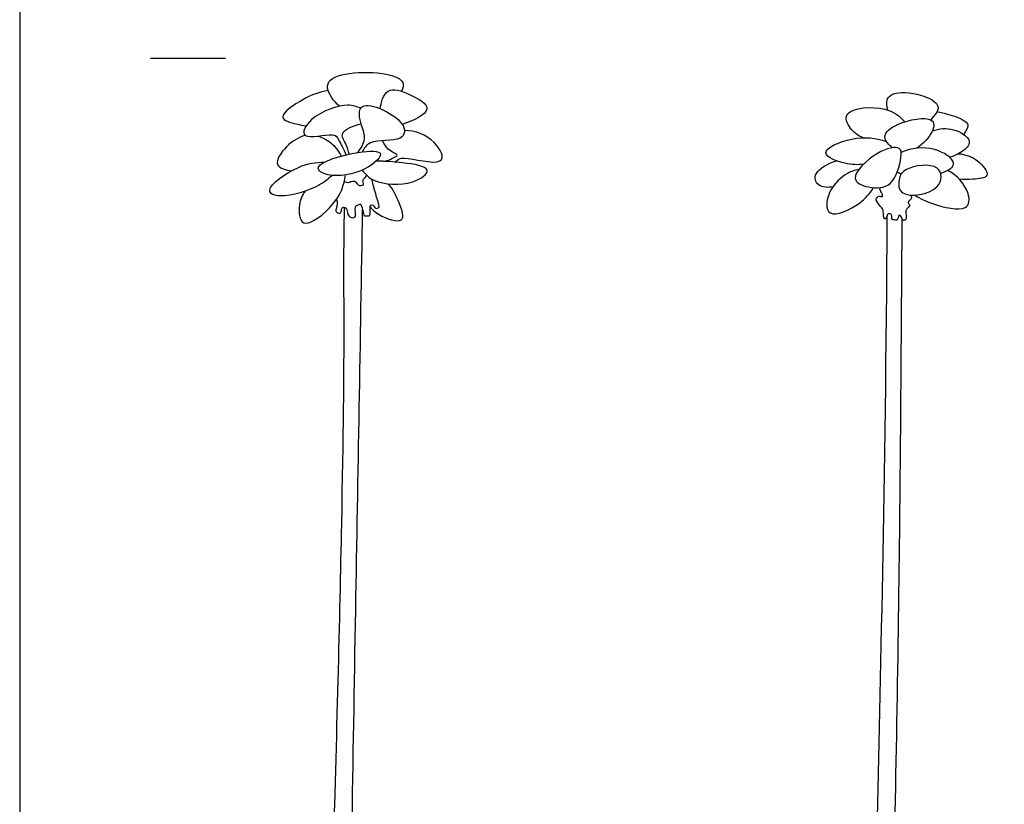
# Model space of a CAD drawing. Units: feet. Extents: x 0 to 87, y -10 to 158.
# Drawn here: x 0 to 53, y 32 to 74 of the extents above; entities that cross this region are included whole.
import ezdxf

# ---------------------------------------------------------------- set-up
doc = ezdxf.new("R2010")
doc.units = ezdxf.units.FT
doc.header["$MEASUREMENT"] = 0
for name, color, linetype, true_color in [('2D$AG-GUIDES', 7, 'Continuous', 0xcccccc), ('2D$AG-PLANTS', 7, 'Continuous', 0x66ccff), ('2D$X-VPRT', 7, 'Continuous', 0xfb02ff)]:
    doc.layers.add(name, color=color, linetype=linetype, true_color=true_color)

msp = doc.modelspace()

# ---------------------------------------------------------------- linework, layer by layer
at = {"layer": '2D$AG-GUIDES'}
msp.add_lwpolyline([(7.006, 72.006), (11.006, 72.006)], dxfattribs=at)
at = {"layer": '2D$AG-PLANTS'}
for points, knots in [([(17.107, 69.424), (16.784, 69.713), (16.215, 70.514), (17.101, 71.396), (20.707, 71.251), (20.519, 70.397), (20.426, 70.225)], [2.007253, 2.007253, 2.007253, 2.007253, 7.045823, 12.679867, 22.690488, 25.012738, 25.012738, 25.012738, 25.012738]), ([(16.503, 70.271), (16.032, 70.185), (15.27, 69.916), (13.589, 68.79), (14.681, 68.506), (15.164, 68.4), (15.327, 68.375)], [0, 0, 0, 0, 6.616347, 13.201488, 18.231962, 20.884178, 20.884178, 20.884178, 20.884178]), ([(19.286, 69.294), (19.322, 69.637), (19.607, 70.537), (20.817, 70.109), (22.361, 69.295), (21.083, 68.65), (20.471, 68.456)], [0, 0, 0, 0, 5.617689, 11.539785, 17.624035, 23.605967, 23.605967, 23.605967, 23.605967]), ([(46.441, 69.223), (46.393, 69.44), (46.313, 70.059), (47.559, 70.304), (49.587, 69.597), (48.927, 68.91), (48.745, 68.702)], [0, 0, 0, 0, 4.507784, 10.356506, 17.575069, 22.605208, 22.605208, 22.605208, 22.605208]), ([(18.069, 66.95), (18.259, 67.146), (18.571, 67.706), (18.279, 68.332), (17.902, 70.016), (20.773, 68.724), (20.531, 67.421), (18.8, 67.726), (18.421, 67.186), (18.328, 66.988)], [0, 0, 0, 0, 4.998482, 9.786182, 15.309498, 23.640968, 28.545995, 35.559994, 39.049832, 39.049832, 39.049832, 39.049832]), ([(18.24, 69.319), (18.019, 69.405), (17.556, 69.637), (15.556, 68.994), (14.848, 67.509), (16.838, 68.064), (17.029, 67.683), (17.342, 67.132), (17.453, 66.824)], [0, 0, 0, 0, 4.658548, 12.613931, 17.879326, 24.527136, 28.214722, 32.380568, 32.380568, 32.380568, 32.380568]), ([(45.125, 67.743), (44.855, 67.843), (44.41, 68.182), (43.921, 69.298), (46.319, 69.504), (47.087, 68.897), (47.366, 68.594)], [0, 0, 0, 0, 5.127954, 9.940835, 17.748594, 23.262842, 23.262842, 23.262842, 23.262842]), ([(49.078, 69.138), (50.2, 68.897), (50.7, 68.566), (50.81, 68.371), (50.509, 67.915)], [0, 0, 0, 0, 45.515284, 82.809529, 82.809529, 82.809529, 82.809529]), ([(17.634, 66.865), (17.59, 67.039), (17.465, 67.473), (17.009, 68.012), (17.837, 68.402), (18.266, 68.493)], [2.764764, 2.764764, 2.764764, 2.764764, 5.634595, 10.073121, 15.038266, 15.038266, 15.038266, 15.038266]), ([(46.69, 67.207), (46.507, 67.352), (46.049, 67.833), (46.945, 68.591), (48.987, 68.983), (48.923, 68.046), (48.354, 67.419), (48.006, 67.184)], [0, 0, 0, 0, 4.618517, 10.088969, 17.463212, 21.888981, 26.697308, 26.697308, 26.697308, 26.697308]), ([(20.07, 66.44), (20.259, 66.582), (20.417, 66.811), (23.061, 66.059), (22.215, 67.752), (21.159, 68.114), (20.584, 68.134)], [1.237323, 1.237323, 1.237323, 1.237323, 5.289867, 12.197995, 17.951184, 25.201288, 25.201288, 25.201288, 25.201288]), ([(48.831, 68.103), (49.187, 68.232), (49.931, 68.329), (51.03, 67.622), (50.581, 67.049), (50.034, 66.771), (49.759, 66.697)], [0, 0, 0, 0, 5.883991, 11.470613, 15.751201, 19.742694, 19.742694, 19.742694, 19.742694]), ([(15.277, 67.869), (14.901, 67.755), (14.276, 67.389), (13.448, 66.19), (14.269, 66.008), (14.537, 65.972)], [0, 0, 0, 0, 5.995499, 11.680842, 16.654746, 16.654746, 16.654746, 16.654746]), ([(15.919, 67.828), (16.18, 67.759), (16.649, 67.573), (17.059, 67.035), (17.194, 66.757)], [0, 0, 0, 0, 4.970708, 9.645447, 9.645447, 9.645447, 9.645447]), ([(19.455, 66.481), (19.691, 66.494), (20.087, 66.718), (20.283, 66.836), (19.739, 67.017), (19.489, 67.408), (19.416, 67.58)], [0, 0, 0, 0, 4.648015, 6.488018, 10.679105, 13.444427, 13.444427, 13.444427, 13.444427]), ([(45.148, 66.33), (44.819, 66.283), (44.257, 66.285), (42.49, 66.928), (44.6, 67.87), (45.798, 67.743), (46.37, 67.549)], [0, 0, 0, 0, 5.512997, 11.43772, 18.368277, 25.317004, 25.317004, 25.317004, 25.317004]), ([(19.304, 66.863), (19.267, 67.058), (18.036, 67.061), (15.588, 66.315), (16.397, 65.631), (18.223, 65.713), (19.343, 66.654), (19.304, 66.863)], [0, 0, 0, 0, 6.055745, 14.358069, 18.222601, 25.916184, 32.38569, 32.38569, 32.38569, 32.38569]), ([(47.152, 66.699), (47.096, 66.276), (46.764, 65.028), (45.466, 65.025), (44.238, 65.505), (45.805, 67.059), (47.164, 67.354), (47.183, 66.939), (47.152, 66.699)], [0, 0, 0, 0, 6.79409, 12.757287, 17.848322, 25.234932, 31.25302, 35.095249, 35.095249, 35.095249, 35.095249]), ([(49.275, 65.849), (49.313, 65.86), (49.706, 65.991), (50.314, 66.403), (48.864, 67.351), (47.711, 67.194), (47.165, 66.96)], [11.557986, 11.557986, 11.557986, 11.557986, 12.058644, 16.892503, 23.073028, 30.442055, 30.442055, 30.442055, 30.442055]), ([(16.707, 65.73), (16.487, 65.523), (16.066, 65.114), (14.055, 64.444), (12.934, 64.929), (14.801, 66.279), (15.853, 66.437), (16.3, 66.431)], [0, 0, 0, 0, 5.253098, 13.272269, 17.718224, 25.450415, 31.006613, 31.006613, 31.006613, 31.006613]), ([(18.319, 66.006), (18.508, 65.785), (18.909, 65.282), (20.981, 65.125), (22.268, 66.15), (20.63, 66.4), (19.536, 66.49), (19.072, 66.488)], [0, 0, 0, 0, 5.15549, 13.046911, 18.525339, 25.006403, 29.861843, 29.861843, 29.861843, 29.861843]), ([(43.517, 65.121), (43.267, 65.061), (42.664, 65.082), (42.398, 65.867), (43.219, 66.356), (43.698, 66.513)], [0, 0, 0, 0, 4.852806, 9.217362, 14.102169, 14.102169, 14.102169, 14.102169]), ([(47.252, 64.788), (47.008, 64.941), (47.016, 65.544), (47.311, 66.173), (49.369, 66.488), (49.394, 64.804), (47.639, 64.544), (47.252, 64.788)], [0, 0, 0, 0, 4.721527, 9.24117, 16.313774, 21.799573, 29.319368, 29.319368, 29.319368, 29.319368]), ([(50.232, 66.886), (50.593, 66.857), (51.238, 66.651), (52.07, 65.602), (51.049, 65.517), (50.5, 65.501), (50.268, 65.521)], [0, 0, 0, 0, 5.759219, 11.015167, 15.918763, 19.628255, 19.628255, 19.628255, 19.628255]), ([(44.896, 66.042), (44.688, 66.001), (44.252, 65.892), (43.184, 64.962), (43.067, 63.247), (44.963, 64.134), (45.501, 64.768), (45.681, 65.07)], [0, 0, 0, 0, 4.406835, 10.957132, 16.699693, 23.78683, 28.819186, 28.819186, 28.819186, 28.819186]), ([(47.888, 64.674), (48.201, 64.474), (48.779, 64.177), (50.782, 63.695), (50.882, 64.868), (50.142, 65.76), (49.641, 65.995)], [0, 0, 0, 0, 5.827363, 13.035589, 17.834051, 24.944393, 24.944393, 24.944393, 24.944393]), ([(15.266, 64.883), (15.112, 64.666), (14.9, 64.235), (14.986, 62.614), (17.04, 64.226), (17.343, 65.194), (17.439, 65.749)], [0, 0, 0, 0, 4.930052, 10.386381, 17.915418, 25.095159, 25.095159, 25.095159, 25.095159]), ([(18.748, 64.043), (18.868, 63.895), (19.28, 63.519), (20.745, 63.026), (20.331, 64.266), (19.974, 64.971), (19.737, 65.274)], [2.169627, 2.169627, 2.169627, 2.169627, 5.504259, 11.62793, 16.876801, 22.073122, 22.073122, 22.073122, 22.073122]), ([(47.664, 64.675), (47.665, 64.673), (47.682, 64.641), (47.732, 64.544), (47.722, 64.496), (47.519, 64.302), (47.561, 64.225), (47.612, 64.141), (47.609, 64.063), (47.402, 63.895), (47.418, 63.769), (47.428, 63.459), (47.435, 63.343), (47.322, 63.321), (47.244, 63.308), (47.173, 63.511), (47.112, 63.602), (47.031, 63.598), (47.018, 63.514), (46.963, 63.311), (46.902, 63.324), (46.855, 63.33), (46.809, 63.336), (46.684, 63.35), (46.659, 63.394), (46.659, 63.556), (46.64, 63.67), (46.482, 63.689), (46.438, 63.674), (46.344, 63.394), (46.315, 63.404), (46.226, 63.443), (46.216, 63.62), (46.206, 63.925), (46.054, 64.053), (45.842, 64.349), (45.798, 64.447), (45.882, 64.55), (45.975, 64.644), (46.093, 64.585), (46.152, 64.56), (46.192, 64.654), (46.029, 64.954), (46.015, 65.023), (46.047, 65.065), (46.054, 65.072)], [256.385555, 256.385555, 256.385555, 256.385555, 256.847093, 262.198074, 267.549055, 272.900037, 278.251018, 283.601999, 288.95298, 294.303961, 299.654942, 305.005923, 310.356904, 315.707885, 321.058867, 326.409848, 331.760829, 337.11181, 342.462791, 347.813772, 353.164753, 353.164753, 353.164753, 358.515734, 363.866715, 369.217697, 374.568678, 379.919659, 385.27064, 390.621621, 395.972602, 401.323583, 406.674564, 412.025545, 417.376527, 422.727508, 428.078489, 433.42947, 438.780451, 444.131432, 449.482413, 454.833394, 460.184375, 465.535356, 466.706933, 466.706933, 466.706933, 466.706933]), ([(17.366, 64.016), (17.314, 61.802), (17.365, 57.279), (17.272, 48.744), (16.799, 29.078), (15.953, 8.322), (15.717, 7.554), (15.673, 7.006), (15.735, 7.006), (15.918, 7.006), (16.353, 7.006), (16.965, 7.006), (17.387, 7.006), (17.626, 7.006), (17.485, 7.416), (17.415, 10.501), (17.584, 18.015), (17.948, 41.488), (18.238, 56.959), (18.348, 63.875)], [61.158143, 61.158143, 61.158143, 61.158143, 214.525342, 429.050684, 643.576026, 858.101368, 1072.626709, 1287.152051, 1501.677393, 1716.202735, 1930.728077, 2145.253419, 2359.778761, 2574.304103, 2788.829445, 3003.354787, 3217.880128, 3432.40547, 3621.712348, 3621.712348, 3621.712348, 3621.712348]), ([(46.4, 63.559), (46.315, 48.551), (45.738, 28.759), (45.578, 9.974), (45.418, 7.926), (45.349, 7.207), (45.298, 7.006), (45.401, 7.006), (45.545, 7.006), (45.789, 7.006), (46.472, 7.006), (46.679, 7.006), (46.838, 7.006), (46.591, 7.829), (46.516, 13.208), (46.601, 19.657), (47.113, 44.154), (47.167, 56.331), (47.221, 63.386)], [0.867116, 0.867116, 0.867116, 0.867116, 220.08495, 440.1699, 660.25485, 880.339799, 1100.424749, 1320.509699, 1540.594649, 1760.679599, 1980.764549, 2200.849499, 2420.934449, 2641.019398, 2861.104348, 3081.189298, 3301.274248, 3513.224831, 3513.224831, 3513.224831, 3513.224831])]:
    msp.add_open_spline(points, degree=3, knots=knots, dxfattribs=at)
for points in [[(46.954, 65.911), (47.03, 65.876), (47.102, 65.842), (47.176, 65.811)], [(16.951, 64.449), (17.014, 64.283), (16.952, 63.946), (16.878, 63.798), (17.132, 63.651), (17.193, 63.787), (17.258, 64.016), (17.286, 64.025), (17.535, 64.002), (17.539, 63.493), (17.928, 63.43), (17.986, 63.58), (17.937, 63.965), (17.998, 64.129), (18.228, 64.194), (18.284, 64.171), (18.411, 63.594), (18.439, 63.557), (18.71, 63.552), (18.781, 63.59), (18.729, 64.067), (18.782, 64.149), (18.898, 64.147), (18.958, 64.06), (19.034, 63.951), (19.141, 63.962), (19.303, 64.021), (19.063, 64.623), (18.841, 65.523)], [(17.368, 65.403), (17.545, 65.312), (17.759, 65.417), (17.863, 65.428), (17.961, 65.417), (18.117, 65.185), (18.262, 65.185), (18.424, 65.203), (18.377, 65.382), (18.349, 65.492), (18.424, 65.561), (18.576, 65.721)]]:
    msp.add_open_spline(points, degree=3, dxfattribs=at)
at = {"layer": '2D$X-VPRT'}
msp.add_lwpolyline([(0, 0), (86.658, 0), (86.658, 79.012), (0, 79.012)], close=True, dxfattribs=at)

doc.saveas('drawing.dxf')
